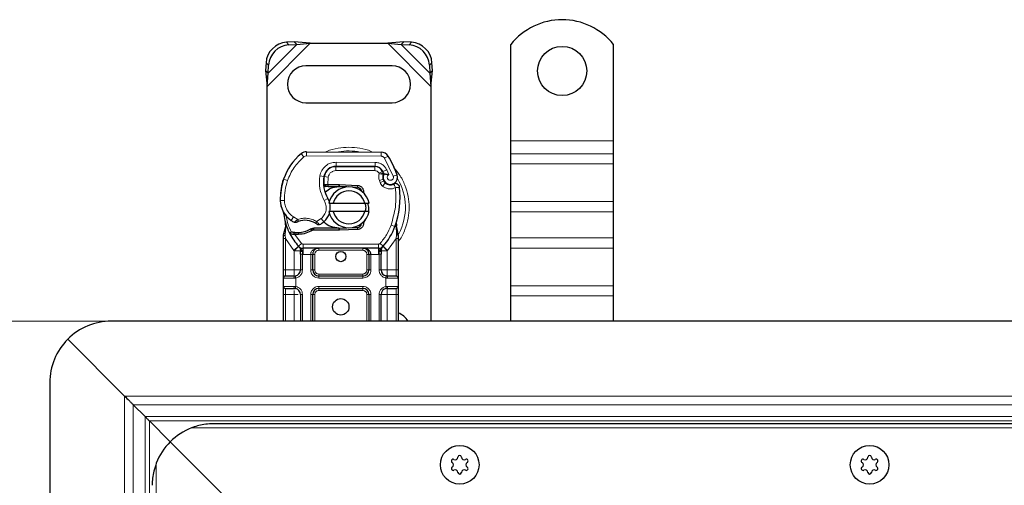
# Model space of a CAD drawing. Units: millimetres. Extents: x 0 to 420, y 0 to 297.
# Drawn here: x 51 to 99, y 188 to 211 of the extents above; entities that cross this region are included whole.
import ezdxf

# ---------------------------------------------------------------- set-up
doc = ezdxf.new("R2010")
doc.units = ezdxf.units.MM
doc.styles.add('SLDTEXTSTYLE0', font='TXT', dxfattribs={"width": 0.605})
doc.dimstyles.new('SLDDIMSTYLE0', dxfattribs={"dimtxt": 2.568319, "dimasz": 2.5, "dimexe": 0, "dimexo": 0.0625, "dimgap": 0.64208, "dimtad": 1, "dimlfac": 5, "dimrnd": 1e-09, "dimzin": 12, "dimdsep": 46, "dimtxsty": 'SLDTEXTSTYLE0', "dimsah": 1, "dimcen": 0.09, "dimadec": 0, "dimazin": 3, "dimtfac": 1, "dimtdec": 3, "dimtofl": 0, "dimtmove": 0, "dimatfit": 3, "dimfxl": 1, "dimfrac": 2, "dimtolj": 1, "dimtzin": 12, "dimarcsym": 0})

# ---------------------------------------------------------------- blocks, each defined once
blk = doc.blocks.new('_D_4')
at = {"color": 7, "linetype": 'Continuous', "lineweight": 0}
for p, q in [((54.699, 196.446), (36.999, 196.446)), ((37.999, 196.446), (37.999, 142.446)), ((54.699, 142.446), (36.999, 142.446))]:
    blk.add_line(p, q, dxfattribs=at)
at = {"color": 7, "linetype": 'Continuous', "lineweight": 18}
for points in [[(37.999, 196.446), (37.624, 193.946), (38.374, 193.946)], [(37.999, 142.446), (38.374, 144.946), (37.624, 144.946)]]:
    blk.add_solid(points, dxfattribs=at)
at = {"color": 7, "linetype": 'Continuous', "lineweight": 18, "insert": (34.589, 166.506), "char_height": 2.6458, "attachment_point": 1, "rotation": 90, "style": 'SLDTEXTSTYLE0'}
blk.add_mtext('270', dxfattribs=at)

msp = doc.modelspace()

# ---------------------------------------------------------------- linework, layer by layer
at = {"color": 8, "linetype": 'Continuous', "lineweight": 18}
for p, q in [((62.5993, 207.8938), (64.7015, 209.9961)), ((62.6516, 208.5438), (64.0516, 209.9438)), ((63.5508, 210.0446), (63.6703, 209.9251)), ((68.4971, 209.9961), (70.5993, 207.8938)), ((69.1471, 209.9438), (70.5471, 208.5438)), ((69.5283, 209.9251), (69.6478, 210.0446)), ((62.6703, 208.9251), (62.5508, 209.0446)), ((70.6478, 209.0446), (70.5283, 208.9251)), ((74.4993, 205.2461), (79.4993, 205.2461)), ((64.5259, 204.7058), (64.5249, 204.5058)), ((68.1699, 204.4871), (68.1709, 204.6871)), ((64.396, 204.4595), (64.2681, 204.6133)), ((68.1699, 204.4871), (64.5249, 204.5058)), ((65.9696, 203.9984), (65.9706, 204.1984)), ((67.8779, 204.1886), (65.9706, 204.1984)), ((67.8779, 204.1886), (67.8768, 203.9886)), ((68.5092, 204.4973), (68.339, 204.3922)), ((68.759, 203.5148), (68.339, 204.3922)), ((79.4993, 204.6097), (74.4993, 204.6097)), ((65.5086, 203.7861), (65.5211, 203.7861)), ((65.9593, 203.9861), (65.9593, 203.7861)), ((67.8666, 203.7861), (65.9593, 203.7861)), ((67.8666, 203.7861), (67.8666, 203.9861)), ((68.2311, 203.7506), (68.0489, 203.6683)), ((68.4379, 203.8279), (68.2562, 203.7443)), ((68.5382, 203.5921), (68.4379, 203.8279)), ((74.4993, 204.1147), (79.4993, 204.1147)), ((63.3752, 203.2765), (63.3797, 203.2752)), ((63.5984, 203.3014), (63.4091, 203.366)), ((65.1779, 203.5332), (65.3751, 203.4995)), ((65.3524, 203.2061), (65.3663, 203.2061)), ((65.5844, 203.4682), (65.3871, 203.5009)), ((65.5844, 203.4682), (65.5727, 203.1061)), ((68.0489, 203.6683), (68.0682, 203.6254)), ((68.2712, 203.3644), (68.0818, 203.3002)), ((68.0818, 203.3002), (68.1126, 203.2091)), ((68.302, 203.2734), (68.1126, 203.2091)), ((68.759, 203.5148), (68.9476, 203.5814)), ((65.5727, 203.1061), (65.5793, 203.0061)), ((65.5863, 203.1061), (65.5863, 203.0061)), ((66.0993, 203.0061), (66.0993, 203.1061)), ((66.1437, 203.1052), (66.1397, 203.0053)), ((67.0145, 202.9702), (67.0185, 203.0702)), ((68.2419, 203.025), (68.3667, 203.1813)), ((63.2489, 202.321), (63.2471, 202.321)), ((63.2488, 202.3272), (63.4487, 202.3318)), ((65.3945, 202.3279), (65.5676, 202.4281)), ((74.4993, 202.2762), (79.4993, 202.2762)), ((74.4993, 201.7812), (79.4993, 201.7812)), ((63.7717, 201.3638), (63.8845, 201.529)), ((63.8845, 201.529), (64.0951, 201.4075)), ((65.0194, 201.3095), (65.2469, 201.4478)), ((65.2469, 201.4478), (65.3778, 201.2966)), ((63.5196, 200.9979), (63.483, 200.6953)), ((66.0993, 200.8861), (66.0993, 200.9861)), ((66.1397, 200.9869), (66.1437, 200.887)), ((67.0185, 200.922), (67.0145, 201.0219)), ((68.6506, 201.1294), (68.8392, 201.0627)), ((68.8392, 201.0627), (68.8984, 201.0418)), ((68.9197, 200.7466), (68.8984, 201.0418)), ((63.4828, 200.622), (63.483, 200.6953)), ((63.4993, 200.4729), (63.4828, 200.622)), ((63.9149, 199.9005), (63.4993, 200.4729)), ((63.4993, 198.9461), (63.4993, 200.4729)), ((63.8984, 200.6766), (63.9032, 200.7763)), ((63.9606, 200.674), (63.9634, 200.7739)), ((63.9606, 200.674), (64.2834, 200.2385)), ((64.1347, 200.7739), (64.1375, 200.6739)), ((68.8993, 200.4729), (68.4837, 199.9005)), ((68.9195, 200.6561), (68.8993, 200.4729)), ((68.8993, 200.4729), (68.8993, 198.9461)), ((68.9195, 200.6561), (68.9219, 200.7024)), ((68.9197, 200.7466), (68.9219, 200.7024)), ((68.9768, 200.6113), (69.0087, 200.6675)), ((79.4993, 200.5085), (74.4993, 200.5085)), ((64.136, 200.1033), (63.9149, 199.9005)), ((63.9296, 199.8851), (63.9149, 199.9005)), ((63.9296, 198.9461), (63.9296, 199.8851)), ((64.136, 200.1033), (64.2834, 200.2385)), ((68.0416, 200.2061), (64.3571, 200.2061)), ((64.3571, 200.2061), (64.3571, 200.0061)), ((64.3571, 199.7061), (64.3571, 200.0061)), ((65.1296, 200.0061), (65.1296, 199.9061)), ((67.2691, 199.9061), (65.1296, 199.9061)), ((67.2691, 199.9061), (67.2691, 200.0061)), ((68.0416, 200.0061), (68.0416, 200.2061)), ((68.0416, 200.0061), (68.0416, 199.7061)), ((68.1153, 200.2385), (68.2627, 200.1033)), ((68.4837, 199.9005), (68.2627, 200.1033)), ((68.4837, 199.9005), (68.4691, 199.8851)), ((68.4691, 199.8851), (68.4691, 198.9461)), ((74.4993, 200.0135), (79.4993, 200.0135)), ((64.3571, 199.7061), (64.3296, 199.7067)), ((64.3296, 199.7067), (64.3296, 198.9461)), ((64.7296, 199.7061), (64.3571, 199.7061)), ((64.7296, 198.9461), (64.7296, 199.7061)), ((64.9296, 199.7061), (64.8296, 199.7061)), ((64.9296, 199.7061), (64.9296, 198.9461)), ((67.5691, 199.7061), (67.4691, 199.7061)), ((67.4691, 198.9461), (67.4691, 199.7061)), ((68.0416, 199.7061), (67.6691, 199.7061)), ((67.6691, 199.7061), (67.6691, 198.9461)), ((68.0691, 199.7067), (68.0416, 199.7061)), ((68.0691, 198.9461), (68.0691, 199.7067)), ((63.3993, 198.9461), (63.4993, 198.9461)), ((63.4993, 198.6461), (63.4993, 198.9461)), ((63.4993, 198.9461), (63.9296, 198.9461)), ((64.3296, 198.9461), (64.2296, 198.9461)), ((64.7296, 198.9461), (64.8296, 198.9461)), ((64.8296, 198.9461), (64.9296, 198.9461)), ((67.4691, 198.9461), (67.5691, 198.9461)), ((67.6691, 198.9461), (67.5691, 198.9461)), ((68.0691, 198.9461), (68.1691, 198.9461)), ((68.4691, 198.9461), (68.8993, 198.9461)), ((68.8993, 198.9461), (68.8993, 198.6461)), ((68.9993, 198.9461), (68.8993, 198.9461)), ((63.9156, 198.5461), (63.3993, 198.5461)), ((63.9993, 198.5522), (63.9156, 198.5461)), ((63.9993, 198.5522), (63.9993, 198.1399)), ((65.1296, 198.7461), (65.1296, 198.6461)), ((65.1296, 198.7461), (67.2691, 198.7461)), ((65.1296, 198.5461), (65.1296, 198.6461)), ((67.2691, 198.5461), (65.1296, 198.5461)), ((67.2691, 198.6461), (67.2691, 198.7461)), ((67.2691, 198.5461), (67.2691, 198.6461)), ((68.3993, 198.1399), (68.3993, 198.5522)), ((68.483, 198.5461), (68.3993, 198.5522)), ((68.9993, 198.5461), (68.483, 198.5461)), ((63.3993, 198.1461), (63.9156, 198.1461)), ((63.4993, 197.7461), (63.4993, 198.0461)), ((63.9156, 198.1461), (63.9993, 198.1399)), ((65.1296, 198.1461), (67.2691, 198.1461)), ((65.1296, 198.1461), (65.1296, 198.0461)), ((65.1296, 198.0461), (65.1296, 197.9461)), ((67.2691, 197.9461), (65.1296, 197.9461)), ((67.2691, 198.1461), (67.2691, 198.0461)), ((67.2691, 197.9461), (67.2691, 198.0461)), ((68.3993, 198.1399), (68.483, 198.1461)), ((68.483, 198.1461), (68.9993, 198.1461)), ((68.8993, 198.0461), (68.8993, 197.7461)), ((74.4993, 198.175), (79.4993, 198.175)), ((63.3993, 197.7461), (63.4993, 197.7461)), ((63.9296, 197.7461), (63.4993, 197.7461)), ((63.4993, 196.4461), (63.4993, 197.7461)), ((63.9296, 196.4461), (63.9296, 197.7461)), ((64.3296, 197.7461), (64.2296, 197.7461)), ((64.3296, 197.7461), (64.3296, 196.4461)), ((64.7296, 196.4461), (64.7296, 197.7461)), ((64.8296, 197.7461), (64.7296, 197.7461)), ((64.9296, 197.7461), (64.8296, 197.7461)), ((64.9296, 197.7461), (64.9296, 196.4461)), ((67.5691, 197.7461), (67.4691, 197.7461)), ((67.4691, 196.4461), (67.4691, 197.7461)), ((67.6691, 197.7461), (67.5691, 197.7461)), ((67.6691, 197.7461), (67.6691, 196.4461)), ((68.0691, 196.4461), (68.0691, 197.7461)), ((68.0691, 197.7461), (68.1691, 197.7461)), ((68.8993, 197.7461), (68.4691, 197.7461)), ((68.4691, 197.7461), (68.4691, 196.4461)), ((68.9993, 197.7461), (68.8993, 197.7461)), ((68.8993, 197.7461), (68.8993, 196.4461)), ((74.4993, 197.68), (79.4993, 197.68)), ((55.6508, 192.7946), (161.9993, 192.7946)), ((55.6508, 192.7946), (55.6508, 146.0975)), ((56.0751, 192.3703), (161.9993, 192.3703)), ((56.0751, 192.3703), (56.0751, 146.5218)), ((56.6515, 191.7939), (161.9993, 191.7939)), ((56.6515, 147.0982), (56.6515, 191.7939)), ((161.9993, 191.5818), (56.8636, 191.5818)), ((56.8636, 191.5818), (56.8636, 147.3103)), ((265.0764, 191.2461), (58.9223, 191.2461)), ((57.1993, 189.5231), (57.1993, 149.369))]:
    msp.add_line(p, q, dxfattribs=at)
at = {"color": 7, "linetype": 'Continuous', "lineweight": 25}
for p, q in [((63.9321, 210.0633), (63.5508, 210.0446)), ((63.6703, 209.9251), (64.0516, 209.9438)), ((64.0516, 209.9438), (63.9321, 210.0633)), ((64.7015, 209.9961), (63.9321, 210.0633)), ((64.0516, 209.9438), (64.7015, 209.9961)), ((64.7015, 209.9961), (68.4971, 209.9961)), ((69.2666, 210.0633), (68.4971, 209.9961)), ((68.4971, 209.9961), (69.1471, 209.9438)), ((69.2666, 210.0633), (69.1471, 209.9438)), ((69.1471, 209.9438), (69.5283, 209.9251)), ((69.6478, 210.0446), (69.2666, 210.0633)), ((74.4993, 205.2461), (74.4993, 209.9436)), ((79.4993, 205.2461), (79.4993, 209.9436)), ((62.5508, 209.0446), (62.5321, 208.6633)), ((70.6666, 208.6633), (70.6478, 209.0446)), ((62.5321, 208.6633), (62.6516, 208.5438)), ((62.5321, 208.6633), (62.5993, 207.8938)), ((62.5993, 207.8938), (62.6516, 208.5438)), ((62.6516, 208.5438), (62.6703, 208.9251)), ((68.6993, 208.8961), (64.4993, 208.8961)), ((70.5283, 208.9251), (70.5471, 208.5438)), ((70.5471, 208.5438), (70.6666, 208.6633)), ((70.5471, 208.5438), (70.5993, 207.8938)), ((70.5993, 207.8938), (70.6666, 208.6633)), ((62.5993, 196.4461), (62.5993, 207.8938)), ((70.5993, 207.8938), (70.5993, 196.4461)), ((64.4993, 207.0961), (68.6993, 207.0961)), ((74.4993, 204.6097), (74.4993, 205.2461)), ((79.4993, 204.6097), (79.4993, 205.2461)), ((64.5259, 204.7058), (68.1709, 204.6871)), ((74.4993, 204.1147), (74.4993, 204.6097)), ((79.4993, 204.1147), (79.4993, 204.6097)), ((65.8456, 203.9861), (65.9593, 203.9861)), ((65.9593, 203.9861), (67.8666, 203.9861)), ((67.8768, 203.9886), (65.9696, 203.9984)), ((68.2311, 203.7506), (68.2721, 203.66)), ((74.4993, 202.2762), (74.4993, 204.1147)), ((79.4993, 202.2762), (79.4993, 204.1147)), ((63.3752, 203.2765), (63.4178, 203.391)), ((68.2712, 203.3644), (68.302, 203.2734)), ((65.4837, 203.0061), (65.368, 203.0061)), ((65.3719, 203.1054), (65.4837, 203.0061)), ((65.5727, 203.1061), (65.5863, 203.1061)), ((65.5793, 203.0061), (65.5863, 203.0061)), ((65.5863, 203.1061), (66.0993, 203.1061)), ((65.5863, 203.0061), (66.0993, 203.0061)), ((66.0993, 203.1061), (66.1437, 203.1052)), ((66.498, 202.9909), (66.1397, 203.0053)), ((66.1437, 203.1052), (67.0185, 203.0702)), ((67.0145, 202.9702), (66.7799, 202.9796)), ((74.4993, 201.7812), (74.4993, 202.2762)), ((79.4993, 201.7812), (79.4993, 202.2762)), ((65.6195, 202.1961), (65.8247, 202.1961)), ((65.8247, 201.7961), (65.6195, 201.7961)), ((65.8247, 202.1961), (67.3739, 202.1961)), ((67.3739, 201.7961), (65.8247, 201.7961)), ((67.3739, 202.1961), (67.5791, 202.1961)), ((67.5791, 201.7961), (67.3739, 201.7961)), ((74.4993, 200.5085), (74.4993, 201.7812)), ((79.4993, 200.5085), (79.4993, 201.7812)), ((67.381, 201.3887), (67.3041, 201.2596)), ((63.5196, 200.9979), (63.4977, 201.2604)), ((63.4978, 201.208), (63.4981, 201.0518)), ((63.5015, 201.2457), (63.498, 201.2594)), ((64.8859, 200.9861), (64.7012, 200.9329)), ((64.7012, 200.9329), (64.8163, 200.8861)), ((64.8859, 200.9861), (64.8163, 200.8861)), ((66.0993, 200.8861), (64.8163, 200.8861)), ((66.0993, 200.9861), (64.8859, 200.9861)), ((66.1437, 200.887), (66.0993, 200.8861)), ((66.1397, 200.9869), (66.498, 201.0012)), ((67.0185, 200.922), (66.1437, 200.887)), ((66.7799, 201.0125), (67.0145, 201.0219)), ((68.8984, 201.0418), (68.9045, 201.2523)), ((68.9017, 201.2532), (68.9045, 201.2523)), ((68.9835, 200.7871), (68.9191, 201.0937)), ((63.3993, 200.6304), (63.413, 200.7339)), ((63.3993, 200.4729), (63.3993, 200.6304)), ((63.3993, 198.9461), (63.3993, 200.4729)), ((63.7135, 200.7073), (63.7685, 200.7859)), ((63.9606, 200.674), (63.8984, 200.6766)), ((63.9634, 200.7739), (63.9032, 200.7763)), ((64.1375, 200.6739), (63.9606, 200.674)), ((68.9951, 200.7283), (68.9835, 200.7871)), ((68.9946, 200.7252), (68.9846, 200.7822)), ((68.9993, 200.666), (68.9951, 200.7283)), ((68.9993, 200.666), (68.9993, 200.4729)), ((68.9993, 200.4729), (68.9993, 198.9461)), ((74.4993, 200.0135), (74.4993, 200.5085)), ((79.4993, 200.0135), (79.4993, 200.5085)), ((64.1482, 200.0907), (64.1433, 200.0956)), ((68.0416, 200.0061), (64.3571, 200.0061)), ((68.2553, 200.0956), (68.2505, 200.0907)), ((74.4993, 198.175), (74.4993, 200.0135)), ((79.4993, 198.175), (79.4993, 200.0135)), ((64.2296, 199.7067), (64.2296, 198.9461)), ((64.8296, 198.9461), (64.8296, 199.7061)), ((67.5691, 199.7061), (67.5691, 198.9461)), ((68.1691, 198.9461), (68.1691, 199.7067)), ((63.3993, 198.1461), (63.3993, 198.5461)), ((63.9296, 198.6461), (63.9819, 198.6507)), ((67.2691, 198.6461), (65.1296, 198.6461)), ((68.4691, 198.6461), (68.387, 198.6624)), ((68.4691, 198.6461), (68.4168, 198.6507)), ((68.9993, 198.5461), (68.9993, 198.1461)), ((63.9296, 198.0461), (63.9819, 198.0415)), ((65.1296, 198.0461), (67.2691, 198.0461)), ((68.4691, 198.0461), (68.4168, 198.0415)), ((74.4993, 197.68), (74.4993, 198.175)), ((79.4993, 197.68), (79.4993, 198.175)), ((63.3993, 196.4461), (63.3993, 197.7461)), ((64.2296, 197.7461), (64.2296, 196.4461)), ((64.8296, 196.4461), (64.8296, 197.7461)), ((67.5691, 197.7461), (67.5691, 196.4461)), ((68.1691, 196.4461), (68.1691, 197.7461)), ((68.9993, 197.7461), (68.9993, 196.4461)), ((74.4993, 196.4461), (74.4993, 197.68)), ((79.4993, 196.4461), (79.4993, 197.68)), ((161.9993, 196.4461), (54.9993, 196.4461)), ((52.878, 195.5674), (55.6508, 192.7946)), ((55.6508, 192.7946), (52.878, 195.5674)), ((51.9993, 193.4461), (51.9993, 145.4461)), ((56.0751, 192.3703), (56.6515, 191.7939)), ((56.8636, 191.5818), (57.878, 190.5674)), ((57.878, 190.5674), (56.8636, 191.5818)), ((263.9993, 191.4461), (59.9993, 191.4461)), ((57.878, 190.5674), (61.7993, 186.6461)), ((61.7993, 186.6461), (57.878, 190.5674))]:
    msp.add_line(p, q, dxfattribs=at)
at = {"color": 7, "linetype": 'Continuous', "lineweight": 25, "flags": 128}
msp.add_lwpolyline([(65.5676, 202.4281), (65.6336, 202.2875), (65.6386, 202.2735)], dxfattribs=at)
at = {"color": 7, "linetype": 'Continuous', "lineweight": 25}
for centre, radius in [((76.9993, 208.6461), 1.2), ((66.1993, 199.5961), 0.25), ((66.1993, 197.1461), 0.4), ((71.9993, 189.4461), 0.943), ((71.9993, 189.4461), 0.943), ((91.9993, 189.4461), 0.943), ((91.9993, 189.4461), 0.943)]:
    msp.add_circle(centre, radius, dxfattribs=at)
for centre, radius, start, end in [((76.9993, 207.9461), 3.2, 38.62483, 141.37517), ((63.6194, 208.976), 1.0708, 93.67115, 176.32885), ((63.7389, 208.8565), 1.0708, 93.67115, 176.32885), ((69.4598, 208.8565), 1.0708, 3.67115, 86.32885), ((69.5793, 208.976), 1.0708, 3.67115, 86.32885), ((64.4993, 207.9961), 0.9, 90, 270), ((68.6993, 207.9961), 0.9, 270, 90), ((64.5239, 204.3058), 0.4, 89.70712, 129.75692), ((68.1689, 204.2871), 0.4, 31.70017, 89.70712), ((66.0587, 202.4607), 2.8, 129.75692, 161.13599), ((64.4593, 201.9961), 4.76, 19.45418, 31.70017), ((65.9665, 203.3984), 0.6, 89.70712, 170.30154), ((65.9593, 203.4061), 0.58, 90, 170.59443), ((67.8666, 203.5861), 0.4, 24.29106, 90), ((67.8747, 203.5686), 0.42, 24.72318, 89.70712), ((64.4593, 201.9961), 4.18, 22.97536, 24.72318), ((66.2459, 202.4052), 3, 163.11626, 181.60861), ((66.248, 202.3961), 3, 161.13599, 181.31573), ((66.9522, 203.2299), 1.6, 170.30154, 210.07429), ((66.9459, 203.2426), 1.58, 170.59443, 184.98453), ((68.6294, 203.4859), 0.3782, 160.06862, 198.73021), ((68.6176, 203.4648), 0.35, 152.27353, 19.45418), ((68.4914, 203.3376), 0.2, 198.73021, 231.39879), ((66.5993, 201.9961), 1, 11.53696, 168.46304), ((66.5993, 201.9961), 0.8, 14.47751, 165.52249), ((66.0993, 201.9961), 1.01, 87.70756, 90), ((67.0065, 202.7704), 0.2, 6.04677, 87.70756), ((68.61, 203.4861), 0.39, 231.39879, 296.05174), ((64.6908, 202.5294), 4.4, 340.529, 5.82991), ((64.4466, 202.3547), 1.2, 181.60861, 205.79023), ((64.4485, 202.3547), 1.2, 181.31573, 235.66627), ((66.5993, 201.9961), 1, 191.53696, 348.46304), ((64.7888, 201.9771), 0.9, 348.31302, 14.38268), ((66.5993, 201.9961), 0.8, 194.47751, 345.52249), ((66.1993, 201.9961), 2.8, 187.17278, 195.23312), ((64.7869, 202.8502), 1.8, 235.66627, 241.38696), ((64.4509, 200.3561), 1.01, 59.19719, 108.69975), ((64.7233, 202.0527), 1, 295.97607, 310.87655), ((64.7888, 201.9771), 0.9, 310.87655, 341.97249), ((66.1993, 201.9961), 2.8, 195.23312, 207.40461), ((64.1007, 201.9834), 1.21, 271.60861, 299.75321), ((66.0993, 201.9961), 1.01, 270, 272.29244), ((67.0065, 201.2217), 0.2, 272.29244, 353.95323), ((66.1993, 201.9961), 2.8, 317.46815, 340.529), ((66.1993, 201.9961), 2.8, 207.40461, 222.53185), ((64.0502, 203.7827), 3.01, 268.34868, 271.60861), ((64.3571, 200.3061), 0.3, 222.53185, 270), ((67.2691, 199.7061), 0.3, 21.28082, 53.8546), ((68.0416, 200.3061), 0.3, 270, 317.46815), ((63.9296, 198.9461), 0.3, 280.04173, 360), ((65.1296, 198.9461), 0.3, 180, 270), ((67.2691, 198.9461), 0.3, 270, 0), ((68.4691, 198.9461), 0.3, 180, 259.95827), ((63.4993, 198.5461), 0.1, 90, 180), ((68.8993, 198.5461), 0.1, 0, 90), ((63.4993, 198.1461), 0.1, 180, 270), ((63.9296, 197.7461), 0.3, 360, 79.95827), ((65.1296, 197.7461), 0.3, 90, 180), ((67.2691, 197.7461), 0.3, 0, 90), ((68.4691, 197.7461), 0.3, 100.04173, 180), ((68.8993, 198.1461), 0.1, 270, 0), ((68.6993, 195.9961), 0.9, 30, 70.52878), ((54.9993, 193.4461), 3, 90, 135), ((54.9993, 193.4461), 3, 135, 180), ((59.9993, 188.4461), 3, 111.03947, 135), ((59.9993, 188.4461), 3, 135, 158.96053), ((71.7815, 189.8234), 0.13, 242.19338, 357.80662), ((71.9993, 189.8151), 0.088, 2.19338, 177.80662), ((72.2172, 189.8234), 0.13, 182.19338, 297.80662), ((91.7815, 189.8234), 0.13, 242.19338, 357.80662), ((91.9993, 189.8151), 0.088, 2.19338, 177.80662), ((92.2172, 189.8234), 0.13, 182.19338, 297.80662), ((71.6798, 189.6306), 0.088, 62.19338, 237.80662), ((71.6798, 189.2616), 0.088, 122.19338, 297.80662), ((71.5636, 189.4461), 0.13, 302.19338, 57.80662), ((72.3189, 189.6306), 0.088, 302.19338, 117.80662), ((72.3189, 189.2616), 0.088, 242.19338, 57.80662), ((72.435, 189.4461), 0.13, 122.19338, 237.80662), ((91.6798, 189.6306), 0.088, 62.19338, 237.80662), ((91.6798, 189.2616), 0.088, 122.19338, 297.80662), ((91.5636, 189.4461), 0.13, 302.19338, 57.80662), ((92.3189, 189.6306), 0.088, 302.19338, 117.80662), ((92.3189, 189.2616), 0.088, 242.19338, 57.80662), ((92.435, 189.4461), 0.13, 122.19338, 237.80662), ((71.7815, 189.0687), 0.13, 2.19338, 117.80662), ((71.9993, 189.0771), 0.088, 182.19338, 357.80662), ((72.2172, 189.0687), 0.13, 62.19338, 177.80662), ((91.7815, 189.0687), 0.13, 2.19338, 117.80662), ((91.9993, 189.0771), 0.088, 182.19338, 357.80662), ((92.2172, 189.0687), 0.13, 62.19338, 177.80662)]:
    msp.add_arc(centre, radius, start, end, dxfattribs=at)
at = {"color": 8, "linetype": 'Continuous', "lineweight": 18}
for centre, radius, start, end in [((66.5993, 201.9961), 2.7514, 78.51741, 100.89683), ((64.5239, 204.3058), 0.2, 89.70712, 129.75692), ((66.5993, 201.9961), 2.7514, 332.07987, 30.80815)]:
    msp.add_arc(centre, radius, start, end, dxfattribs=at)
for points, knots in [([(66.5993, 204.9288), (66.4214, 204.9175), (66.0549, 204.894), (65.6731, 204.804), (65.4914, 204.7083), (65.4773, 204.7009)], [0, 0, 0, 0, 0.4652796, 0.9584293, 1, 1, 1, 1]), ([(67.7468, 204.6877), (67.7243, 204.6997), (67.5344, 204.8005), (67.144, 204.8945), (66.7773, 204.9176), (66.5993, 204.9288)], [0, 0, 0, 0, 0.064844, 0.5460187, 1, 1, 1, 1]), ([(65.1779, 203.5332), (65.2021, 203.6212), (65.2521, 203.803), (65.442, 204.0234), (65.692, 204.1721), (65.8797, 204.1898), (65.9706, 204.1984)], [0, 0, 0, 0, 0.2421088, 0.5, 0.7578912, 1, 1, 1, 1]), ([(67.8779, 204.1886), (67.9353, 204.1837), (68.0525, 204.1737), (68.2146, 204.0963), (68.352, 203.9807), (68.4096, 203.8782), (68.4379, 203.8279)], [0, 0, 0, 0, 0.244907, 0.5, 0.755093, 1, 1, 1, 1]), ([(68.339, 204.3922), (68.3291, 204.406), (68.3094, 204.4335), (68.2676, 204.4631), (68.2206, 204.4834), (68.1868, 204.4859), (68.1699, 204.4871)], [0, 0, 0, 0, 0.2498654, 0.4999913, 0.7498656, 1, 1, 1, 1]), ([(65.9593, 203.7861), (65.9162, 203.7818), (65.827, 203.7729), (65.7087, 203.7017), (65.619, 203.5965), (65.5957, 203.51), (65.5844, 203.4682)], [0, 0, 0, 0, 0.2421088, 0.5, 0.7578912, 1, 1, 1, 1]), ([(68.9993, 200.3239), (69.0178, 200.3461), (69.1626, 200.5201), (69.3356, 200.9064), (69.4997, 201.4477), (69.548, 201.9962), (69.4989, 202.5437), (69.3393, 203.0884), (69.0996, 203.5744), (68.8707, 203.8356), (68.7721, 203.948)], [0, 0, 0, 0, 0.0221102, 0.1728421, 0.3175575, 0.4540944, 0.5906314, 0.7353468, 0.8860786, 1, 1, 1, 1]), ([(68.0682, 203.6254), (68.094, 203.6302), (68.1457, 203.6397), (68.2031, 203.6493), (68.2383, 203.6549), (68.2647, 203.659), (68.2692, 203.6596), (68.2721, 203.66)], [0, 0, 0, 0, 0.2460468, 0.4943945, 0.6304944, 0.7601424, 1, 1, 1, 1]), ([(68.2738, 203.6148), (68.2711, 203.615), (68.2668, 203.6154), (68.2409, 203.6179), (68.2053, 203.6209), (68.1469, 203.6243), (68.0944, 203.625), (68.0682, 203.6254)], [0, 0, 0, 0, 0.2334969, 0.3647825, 0.5058111, 0.7538474, 1, 1, 1, 1]), ([(68.5382, 203.5921), (68.527, 203.5839), (68.5046, 203.5675), (68.4812, 203.5315), (68.4673, 203.4904), (68.4667, 203.4472), (68.4771, 203.4067), (68.4982, 203.371), (68.5286, 203.3412), (68.5673, 203.3214), (68.6099, 203.3127), (68.6522, 203.317), (68.6911, 203.3318), (68.7244, 203.3569), (68.7509, 203.391), (68.7657, 203.4318), (68.7699, 203.4746), (68.7626, 203.5014), (68.759, 203.5148)], [0, 0, 0, 0, 0.06150292, 0.12308284, 0.18796691, 0.25300947, 0.31264113, 0.37243093, 0.43613619, 0.49999684, 0.56370209, 0.62756277, 0.68719428, 0.74698397, 0.81186824, 0.87691096, 0.93841706, 1, 1, 1, 1]), ([(68.8691, 202.956), (68.8183, 202.936), (68.7147, 202.8953), (68.5447, 202.8924), (68.3794, 202.9321), (68.2871, 202.9945), (68.2419, 203.025)], [0, 0, 0, 0, 0.24495944, 0.5, 0.75504056, 1, 1, 1, 1]), ([(63.4487, 202.3318), (63.4558, 202.254), (63.4701, 202.0961), (63.5621, 201.8737), (63.6985, 201.6753), (63.823, 201.5773), (63.8845, 201.529)], [0, 0, 0, 0, 0.2464518, 0.5, 0.7535482, 1, 1, 1, 1]), ([(65.2469, 201.4478), (65.301, 201.5048), (65.4127, 201.6223), (65.4923, 201.8591), (65.4943, 202.1089), (65.4271, 202.2564), (65.3945, 202.3279)], [0, 0, 0, 0, 0.2423854, 0.5, 0.7576146, 1, 1, 1, 1]), ([(63.9249, 201.27), (63.9256, 201.2707), (63.9271, 201.2719), (63.939, 201.282), (63.9575, 201.2976), (63.9875, 201.3225), (64.0335, 201.3598), (64.0739, 201.3911), (64.0951, 201.4075)], [0, 0, 0, 0, 0.1320008, 0.264701, 0.398934, 0.5354082, 0.7568201, 1, 1, 1, 1]), ([(64.0951, 201.4075), (64.1715, 201.4282), (64.3261, 201.4702), (64.5688, 201.4676), (64.8066, 201.4192), (64.949, 201.3458), (65.0194, 201.3095)], [0, 0, 0, 0, 0.2470613, 0.5, 0.7529387, 1, 1, 1, 1]), ([(65.0194, 201.3095), (65.0371, 201.2901), (65.0719, 201.2523), (65.1108, 201.2098), (65.1353, 201.1827), (65.15, 201.1664), (65.1595, 201.1558), (65.1607, 201.1544), (65.1613, 201.1537)], [0, 0, 0, 0, 0.2437407, 0.4762167, 0.6068078, 0.7373897, 0.8683102, 1, 1, 1, 1]), ([(63.5196, 200.9979), (63.5155, 201.0022), (63.5071, 201.0108), (63.4997, 201.0247), (63.496, 201.0387), (63.4974, 201.0474), (63.4981, 201.0518)], [0, 0, 0, 0, 0.250016, 0.5, 0.749984, 1, 1, 1, 1]), ([(68.8984, 201.0418), (68.9034, 201.0459), (68.9133, 201.0541), (68.9212, 201.0677), (68.9242, 201.0813), (68.9208, 201.0895), (68.9191, 201.0937)], [0, 0, 0, 0, 0.24987555, 0.5, 0.75012445, 1, 1, 1, 1]), ([(63.3993, 200.6304), (63.4009, 200.6292), (63.4039, 200.627), (63.4254, 200.6244), (63.4528, 200.6227), (63.4728, 200.6222), (63.4828, 200.622)], [0, 0, 0, 0, 0.27984721, 0.5592831, 0.77960447, 1, 1, 1, 1]), ([(63.413, 200.7339), (63.4135, 200.7315), (63.4145, 200.7266), (63.4295, 200.7166), (63.4526, 200.7056), (63.4729, 200.6987), (63.483, 200.6953)], [0, 0, 0, 0, 0.2500914, 0.5, 0.7499086, 1, 1, 1, 1]), ([(68.9195, 200.6561), (68.9318, 200.6565), (68.9561, 200.6573), (68.9817, 200.6599), (68.9966, 200.663), (68.9984, 200.665), (68.9993, 200.666)], [0, 0, 0, 0, 0.2798496, 0.5593252, 0.7796283, 1, 1, 1, 1]), ([(68.9197, 200.7466), (68.9312, 200.7506), (68.9542, 200.7585), (68.9756, 200.7705), (68.9857, 200.7804), (68.9842, 200.7849), (68.9835, 200.7871)], [0, 0, 0, 0, 0.2798493, 0.5592883, 0.7796067, 1, 1, 1, 1]), ([(68.9219, 200.7024), (68.9339, 200.7047), (68.9578, 200.7093), (68.9816, 200.7168), (68.9945, 200.7234), (68.9949, 200.7267), (68.9951, 200.7283)], [0, 0, 0, 0, 0.2798496, 0.5593103, 0.7796195, 1, 1, 1, 1]), ([(64.3267, 199.8406), (64.3139, 199.8415), (64.2883, 199.8431), (64.2562, 199.8534), (64.2341, 199.8679), (64.2311, 199.8793), (64.2296, 199.8851)], [0, 0, 0, 0, 0.2501632, 0.5, 0.7498368, 1, 1, 1, 1]), ([(64.3267, 199.8406), (64.3272, 199.8201), (64.3284, 199.7773), (64.3292, 199.7309), (64.3296, 199.7067)], [0, 0, 0, 0, 0.47968637, 1, 1, 1, 1]), ([(65.1296, 200.0061), (65.0801, 200.0022), (64.982, 199.9945), (64.8677, 199.9398), (64.795, 199.8743), (64.7574, 199.8208), (64.734, 199.7642), (64.731, 199.725), (64.7296, 199.7061)], [0, 0, 0, 0, 0.2911297, 0.5774608, 0.705708, 0.8159107, 0.9111114, 1, 1, 1, 1]), ([(65.1296, 199.9061), (65.1044, 199.9034), (65.0656, 199.8992), (65.019, 199.8743), (64.9872, 199.8485), (64.9613, 199.8167), (64.9364, 199.7701), (64.9323, 199.7312), (64.9296, 199.7061)], [0, 0, 0, 0, 0.239443, 0.3695502, 0.4999998, 0.6301073, 0.760557, 1, 1, 1, 1]), ([(67.4691, 199.7061), (67.4664, 199.7312), (67.4622, 199.77), (67.4373, 199.8166), (67.4115, 199.8485), (67.3797, 199.8743), (67.3331, 199.8992), (67.2942, 199.9034), (67.2691, 199.9061)], [0, 0, 0, 0, 0.239443, 0.3695502, 0.4999998, 0.6301073, 0.760557, 1, 1, 1, 1]), ([(68.072, 199.8406), (68.0714, 199.8201), (68.0702, 199.7773), (68.0695, 199.7309), (68.0691, 199.7067)], [0, 0, 0, 0, 0.4796864, 1, 1, 1, 1]), ([(68.072, 199.8406), (68.0783, 199.8409), (68.091, 199.8414), (68.1151, 199.8454), (68.1414, 199.8538), (68.1596, 199.8658), (68.1678, 199.8766), (68.1687, 199.8822), (68.1691, 199.8851)], [0, 0, 0, 0, 0.1252292, 0.2500089, 0.5, 0.7499911, 0.8747708, 1, 1, 1, 1]), ([(64.3296, 198.9461), (64.3251, 198.901), (64.316, 198.8079), (64.2421, 198.684), (64.133, 198.5897), (64.043, 198.5644), (63.9993, 198.5522)], [0, 0, 0, 0, 0.2422355, 0.5, 0.7577645, 1, 1, 1, 1]), ([(65.1296, 198.5461), (65.0793, 198.5514), (65.0016, 198.5597), (64.9084, 198.6095), (64.8448, 198.6612), (64.7931, 198.7249), (64.7433, 198.8181), (64.735, 198.8958), (64.7296, 198.9461)], [0, 0, 0, 0, 0.2394429, 0.3696359, 0.4999999, 0.6301929, 0.7605571, 1, 1, 1, 1]), ([(64.9296, 198.9461), (64.9323, 198.9209), (64.9364, 198.8821), (64.9613, 198.8355), (64.9871, 198.8037), (65.019, 198.7778), (65.0656, 198.7529), (65.1044, 198.7488), (65.1296, 198.7461)], [0, 0, 0, 0, 0.239443, 0.3695502, 0.4999998, 0.6301073, 0.760557, 1, 1, 1, 1]), ([(67.6691, 198.9461), (67.6637, 198.8958), (67.6554, 198.8181), (67.6056, 198.7249), (67.5539, 198.6613), (67.4903, 198.6096), (67.3971, 198.5597), (67.3194, 198.5514), (67.2691, 198.5461)], [0, 0, 0, 0, 0.2394429, 0.3696359, 0.4999999, 0.6301929, 0.7605571, 1, 1, 1, 1]), ([(67.2691, 198.7461), (67.2942, 198.7488), (67.333, 198.7529), (67.3797, 198.7778), (67.4115, 198.8036), (67.4373, 198.8355), (67.4622, 198.8821), (67.4664, 198.9209), (67.4691, 198.9461)], [0, 0, 0, 0, 0.239443, 0.3695502, 0.4999998, 0.6301073, 0.760557, 1, 1, 1, 1]), ([(68.3993, 198.5522), (68.3557, 198.5644), (68.2656, 198.5897), (68.1566, 198.684), (68.0827, 198.8079), (68.0735, 198.901), (68.0691, 198.9461)], [0, 0, 0, 0, 0.2422355, 0.5, 0.7577645, 1, 1, 1, 1]), ([(63.9296, 197.9412), (63.9296, 197.9155), (63.9296, 197.8587), (63.9296, 197.7859), (63.9296, 197.7461)], [0, 0, 0, 0, 0.4522415, 1, 1, 1, 1]), ([(63.9993, 198.1399), (64.043, 198.1277), (64.133, 198.1024), (64.2421, 198.0081), (64.316, 197.8842), (64.3251, 197.7912), (64.3296, 197.7461)], [0, 0, 0, 0, 0.2422355, 0.5, 0.7577645, 1, 1, 1, 1]), ([(64.7296, 197.7461), (64.735, 197.7964), (64.7432, 197.874), (64.793, 197.9672), (64.8447, 198.0309), (64.9084, 198.0826), (65.0016, 198.1324), (65.0793, 198.1407), (65.1296, 198.1461)], [0, 0, 0, 0, 0.2394429, 0.3696359, 0.4999999, 0.6301929, 0.7605571, 1, 1, 1, 1]), ([(65.1296, 197.9461), (65.1044, 197.9434), (65.0656, 197.9392), (65.019, 197.9143), (64.9872, 197.8885), (64.9613, 197.8567), (64.9364, 197.8101), (64.9323, 197.7712), (64.9296, 197.7461)], [0, 0, 0, 0, 0.239443, 0.3695502, 0.4999998, 0.6301073, 0.760557, 1, 1, 1, 1]), ([(67.2691, 198.1461), (67.3194, 198.1407), (67.397, 198.1324), (67.4902, 198.0826), (67.5539, 198.0309), (67.6056, 197.9673), (67.6554, 197.8741), (67.6637, 197.7964), (67.6691, 197.7461)], [0, 0, 0, 0, 0.2394429, 0.3696359, 0.4999999, 0.6301929, 0.7605571, 1, 1, 1, 1]), ([(67.4691, 197.7461), (67.4664, 197.7712), (67.4622, 197.81), (67.4373, 197.8566), (67.4115, 197.8885), (67.3797, 197.9143), (67.3331, 197.9392), (67.2942, 197.9434), (67.2691, 197.9461)], [0, 0, 0, 0, 0.239443, 0.3695502, 0.4999998, 0.6301073, 0.760557, 1, 1, 1, 1]), ([(68.0691, 197.7461), (68.0735, 197.7912), (68.0827, 197.8842), (68.1566, 198.0081), (68.2656, 198.1024), (68.3557, 198.1277), (68.3993, 198.1399)], [0, 0, 0, 0, 0.2422355, 0.5, 0.7577645, 1, 1, 1, 1]), ([(63.9296, 197.7461), (63.9694, 197.7461), (64.0423, 197.7461), (64.0991, 197.7461), (64.1249, 197.7461)], [0, 0, 0, 0, 0.547379, 1, 1, 1, 1])]:
    msp.add_open_spline(points, degree=3, knots=knots, dxfattribs=at)
for points in [[(63.5984, 203.3014), (63.6914, 203.5219), (63.8775, 203.9629), (64.2231, 204.294), (64.396, 204.4595)], [(68.0489, 203.6683), (68.0395, 203.6851), (68.0209, 203.7187), (67.9764, 203.7561), (67.9239, 203.7813), (67.8857, 203.7845), (67.8666, 203.7861)], [(63.5984, 203.3014), (63.5521, 203.1431), (63.4594, 202.8265), (63.4523, 202.4967), (63.4487, 202.3318)], [(65.3945, 202.3279), (65.3056, 202.5193), (65.1278, 202.902), (65.1612, 203.3228), (65.1779, 203.5332)], [(68.0818, 203.3002), (68.0678, 203.3539), (68.0399, 203.4614), (68.0588, 203.5707), (68.0682, 203.6254)], [(68.2419, 203.025), (68.2137, 203.051), (68.1574, 203.1031), (68.1276, 203.1738), (68.1126, 203.2091)], [(68.6506, 201.1294), (68.7377, 201.4278), (68.9117, 202.0246), (68.8833, 202.6455), (68.8691, 202.956)], [(68.8691, 202.956), (68.8576, 202.9796), (68.8346, 203.0266), (68.8055, 203.086), (68.7852, 203.1276), (68.7826, 203.133), (68.7813, 203.1357)], [(69.0681, 202.9763), (69.0651, 202.976), (69.0591, 202.9754), (69.0131, 202.9707), (68.9473, 202.964), (68.8952, 202.9587), (68.8691, 202.956)], [(63.7866, 200.7842), (63.7236, 200.9244), (63.5976, 201.2046), (63.5462, 201.5075), (63.5205, 201.6589)], [(64.0951, 201.4075), (64.0993, 201.3951), (64.1077, 201.3703), (64.1183, 201.339), (64.1257, 201.317), (64.1266, 201.3142), (64.1271, 201.3128)], [(64.9681, 201.2236), (64.9689, 201.2249), (64.9705, 201.2275), (64.9823, 201.2474), (64.9992, 201.2757), (65.0126, 201.2983), (65.0194, 201.3095)], [(68.1153, 200.2385), (68.227, 200.3734), (68.4504, 200.6434), (68.5839, 200.9674), (68.6506, 201.1294)], [(63.4993, 200.4729), (63.4862, 200.4729), (63.46, 200.4729), (63.427, 200.4729), (63.4038, 200.4729), (63.4008, 200.4729), (63.3993, 200.4729)], [(68.9993, 200.4729), (68.9978, 200.4729), (68.9948, 200.4729), (68.9717, 200.4729), (68.9386, 200.4729), (68.9124, 200.4729), (68.8993, 200.4729)], [(63.9296, 199.8851), (63.9576, 199.9126), (64.0136, 199.9678), (64.0843, 200.0374), (64.1337, 200.0861), (64.1401, 200.0924), (64.1433, 200.0956)], [(63.9296, 199.8851), (63.9689, 199.8851), (64.0475, 199.8851), (64.1467, 199.8851), (64.2161, 199.8851), (64.2251, 199.8851), (64.2296, 199.8851)], [(64.2834, 200.2385), (64.2884, 200.2337), (64.2983, 200.224), (64.3166, 200.214), (64.3364, 200.2073), (64.3502, 200.2065), (64.3571, 200.2061)], [(68.0416, 200.2061), (68.0485, 200.2065), (68.0623, 200.2073), (68.0821, 200.214), (68.1004, 200.224), (68.1103, 200.2337), (68.1153, 200.2385)], [(68.1691, 199.8851), (68.1736, 199.8851), (68.1826, 199.8851), (68.252, 199.8851), (68.3511, 199.8851), (68.4298, 199.8851), (68.4691, 199.8851)], [(68.2553, 200.0956), (68.2585, 200.0924), (68.265, 200.0861), (68.3144, 200.0374), (68.385, 199.9678), (68.4411, 199.9126), (68.4691, 199.8851)], [(64.3296, 199.7067), (64.3165, 199.7067), (64.2903, 199.7067), (64.2572, 199.7067), (64.2341, 199.7067), (64.2311, 199.7067), (64.2296, 199.7067)], [(64.8296, 199.7061), (64.8281, 199.7061), (64.8251, 199.7061), (64.8019, 199.7061), (64.7689, 199.7061), (64.7427, 199.7061), (64.7296, 199.7061)], [(67.6691, 199.7061), (67.656, 199.7061), (67.6298, 199.7061), (67.5967, 199.7061), (67.5736, 199.7061), (67.5706, 199.7061), (67.5691, 199.7061)], [(68.1691, 199.7067), (68.1676, 199.7067), (68.1646, 199.7067), (68.1414, 199.7067), (68.1084, 199.7067), (68.0822, 199.7067), (68.0691, 199.7067)], [(63.9296, 198.9461), (63.9296, 198.9068), (63.9296, 198.8281), (63.9296, 198.729), (63.9296, 198.6596), (63.9296, 198.6506), (63.9296, 198.6461)], [(63.9296, 198.9461), (63.9689, 198.9461), (64.0475, 198.9461), (64.1467, 198.9461), (64.2161, 198.9461), (64.2251, 198.9461), (64.2296, 198.9461)], [(68.4691, 198.9461), (68.4298, 198.9461), (68.3511, 198.9461), (68.252, 198.9461), (68.1826, 198.9461), (68.1736, 198.9461), (68.1691, 198.9461)], [(68.4691, 198.6461), (68.4691, 198.6506), (68.4691, 198.6596), (68.4691, 198.729), (68.4691, 198.8281), (68.4691, 198.9068), (68.4691, 198.9461)], [(63.9156, 198.5461), (63.9158, 198.5592), (63.9163, 198.5854), (63.9195, 198.6184), (63.9241, 198.6416), (63.9278, 198.6446), (63.9296, 198.6461)], [(63.9819, 198.6507), (63.9822, 198.6492), (63.9827, 198.6462), (63.9867, 198.6235), (63.9925, 198.5909), (63.997, 198.5651), (63.9993, 198.5522)], [(68.3993, 198.5522), (68.4016, 198.5651), (68.4062, 198.5909), (68.4119, 198.6235), (68.416, 198.6462), (68.4165, 198.6492), (68.4168, 198.6507)], [(68.4691, 198.6461), (68.4709, 198.6446), (68.4746, 198.6416), (68.4792, 198.6184), (68.4824, 198.5854), (68.4828, 198.5592), (68.483, 198.5461)], [(63.9296, 198.0461), (63.9278, 198.0476), (63.9241, 198.0506), (63.9195, 198.0737), (63.9163, 198.1068), (63.9158, 198.133), (63.9156, 198.1461)], [(63.9993, 198.1399), (63.997, 198.127), (63.9925, 198.1012), (63.9867, 198.0687), (63.9827, 198.0459), (63.9822, 198.043), (63.9819, 198.0415)], [(68.4168, 198.0415), (68.4165, 198.043), (68.416, 198.0459), (68.4119, 198.0687), (68.4062, 198.1012), (68.4016, 198.127), (68.3993, 198.1399)], [(68.483, 198.1461), (68.4828, 198.133), (68.4824, 198.1068), (68.4792, 198.0737), (68.4746, 198.0506), (68.4709, 198.0476), (68.4691, 198.0461)], [(68.4691, 197.7461), (68.4691, 197.7854), (68.4691, 197.864), (68.4691, 197.9632), (68.4691, 198.0325), (68.4691, 198.0416), (68.4691, 198.0461)], [(68.4691, 197.7461), (68.4298, 197.7461), (68.3511, 197.7461), (68.252, 197.7461), (68.1826, 197.7461), (68.1736, 197.7461), (68.1691, 197.7461)]]:
    msp.add_open_spline(points, degree=3, dxfattribs=at)
at = {"color": 7, "linetype": 'Continuous', "lineweight": 25}
for points in [[(68.2721, 203.66), (68.2735, 203.6564), (68.2762, 203.6491), (68.2777, 203.6376), (68.2771, 203.6259), (68.2749, 203.6185), (68.2738, 203.6148)], [(67.0185, 203.0702), (67.0409, 203.0678), (67.0857, 203.0631), (67.1488, 203.0372), (67.2047, 202.9991), (67.2506, 202.9491), (67.2844, 202.8902), (67.3039, 202.8253), (67.3094, 202.7574), (67.3004, 202.7133), (67.2959, 202.6912)], [(69.0681, 202.9763), (69.0653, 202.9922), (69.0598, 203.0238), (69.0376, 203.0671), (69.0064, 203.1041), (68.9672, 203.1325), (68.9223, 203.1508), (68.8745, 203.1578), (68.8259, 203.1538), (68.7962, 203.1417), (68.7813, 203.1357)], [(64.0158, 201.2676), (64.0085, 201.2647), (63.9938, 201.2588), (63.97, 201.257), (63.9464, 201.2601), (63.932, 201.2667), (63.9249, 201.27)], [(64.8163, 200.8861), (64.7105, 200.8272), (64.4989, 200.7096), (64.258, 200.6858), (64.1375, 200.6739)], [(65.1613, 201.1537), (65.1528, 201.1504), (65.1357, 201.1437), (65.1079, 201.143), (65.0807, 201.1489), (65.0652, 201.1588), (65.0575, 201.1637)], [(67.3041, 201.2596), (67.3055, 201.2389), (67.3083, 201.1975), (67.2961, 201.136), (67.2725, 201.0782), (67.2372, 201.0266), (67.1922, 200.9833), (67.1391, 200.9504), (67.0805, 200.9282), (67.0392, 200.924), (67.0185, 200.922)], [(68.1691, 199.8851), (68.17, 199.9046), (68.172, 199.9436), (68.185, 199.9804), (68.1915, 199.9988)]]:
    msp.add_open_spline(points, degree=3, dxfattribs=at)
for points, knots in [([(68.3077, 203.6277), (68.3087, 203.6276), (68.3106, 203.6275), (68.3257, 203.6269), (68.3491, 203.6255), (68.3903, 203.622), (68.4551, 203.6148), (68.5105, 203.5997), (68.5382, 203.5921)], [0, 0, 0, 0, 0.12313975, 0.24444056, 0.37500205, 0.49964619, 0.74932317, 1, 1, 1, 1]), ([(65.3719, 203.1054), (65.3748, 203.1054), (65.3793, 203.1054), (65.4056, 203.1055), (65.4385, 203.1057), (65.4824, 203.1059), (65.5318, 203.106), (65.5589, 203.1061), (65.5727, 203.1061)], [0, 0, 0, 0, 0.2512887, 0.3786799, 0.5068557, 0.7419028, 0.8681972, 1, 1, 1, 1]), ([(65.4566, 202.758), (65.5387, 202.8232), (65.7256, 202.9717), (65.965, 202.9937), (66.0993, 203.0061)], [0, 0, 0, 0, 0.43878669, 1, 1, 1, 1]), ([(65.5793, 203.0061), (65.5665, 203.0061), (65.5411, 203.0061), (65.5096, 203.0061), (65.4879, 203.0061), (65.4851, 203.0061), (65.4837, 203.0061)], [0, 0, 0, 0, 0.2543788, 0.5057555, 0.7538042, 1, 1, 1, 1]), ([(67.2014, 202.8121), (67.198, 202.8258), (67.191, 202.8543), (67.1738, 202.8795), (67.1648, 202.8926)], [0, 0, 0, 0, 0.4822081, 1, 1, 1, 1]), ([(68.9897, 203.1155), (69.0001, 203.1069), (69.0198, 203.0905), (69.0332, 203.0693), (69.0395, 203.0592)], [0, 0, 0, 0, 0.52531656, 1, 1, 1, 1]), ([(63.3662, 201.8326), (63.3695, 201.8255), (63.3766, 201.8103), (63.3884, 201.7812), (63.3998, 201.7484), (63.4099, 201.7111), (63.4172, 201.6752), (63.4199, 201.6557), (63.4212, 201.6465)], [0, 0, 0, 0, 0.1053751, 0.2239328, 0.4709015, 0.7361236, 0.8746205, 1, 1, 1, 1]), ([(67.3884, 201.7961), (67.4078, 201.8575), (67.4496, 201.9901), (67.4107, 202.1241), (67.3899, 202.1961)], [0, 0, 0, 0, 0.4634551, 1, 1, 1, 1]), ([(67.4956, 202.1961), (67.5266, 202.1119), (67.5753, 201.9797), (67.5427, 201.8449), (67.5309, 201.7961)], [0, 0, 0, 0, 0.6373376, 1, 1, 1, 1]), ([(64.0158, 201.2676), (64.0163, 201.2678), (64.0174, 201.2683), (64.0253, 201.272), (64.037, 201.2774), (64.0568, 201.2861), (64.0872, 201.2987), (64.1138, 201.3081), (64.1271, 201.3128)], [0, 0, 0, 0, 0.1316821, 0.2619678, 0.3866762, 0.5147457, 0.7577354, 1, 1, 1, 1]), ([(66.0993, 200.9861), (65.9699, 201.0032), (65.7109, 201.0374), (65.4543, 201.1767), (65.3789, 201.2911), (65.3759, 201.2957)], [0, 0, 0, 0, 0.489653, 0.979306, 1, 1, 1, 1]), ([(63.4981, 201.0518), (63.485, 201.0029), (63.4588, 200.9049), (63.4283, 200.791), (63.413, 200.7339)], [0, 0, 0, 0, 0.49891425, 1, 1, 1, 1]), ([(65.0575, 201.1637), (65.0571, 201.164), (65.0564, 201.1645), (65.0506, 201.1688), (65.0419, 201.1752), (65.0266, 201.1861), (65.0019, 201.2029), (64.9794, 201.2168), (64.9681, 201.2236)], [0, 0, 0, 0, 0.1315025, 0.2619867, 0.388149, 0.5159695, 0.7596627, 1, 1, 1, 1]), ([(68.9191, 201.0937), (68.9119, 201.1365), (68.9038, 201.1843), (68.9038, 201.2223), (68.9038, 201.2263)], [0, 0, 0, 0, 0.89612606, 1, 1, 1, 1]), ([(68.9038, 201.2263), (68.9038, 201.2223), (68.9038, 201.1843), (68.9119, 201.1365), (68.9191, 201.0937)], [0, 0, 0, 0, 0.1038739, 1, 1, 1, 1]), ([(63.8984, 200.6766), (63.8712, 200.679), (63.8194, 200.6835), (63.7601, 200.6945), (63.721, 200.7048), (63.7159, 200.7065), (63.7135, 200.7073)], [0, 0, 0, 0, 0.2949533, 0.5626064, 0.7961003, 1, 1, 1, 1]), ([(63.9032, 200.7763), (63.8853, 200.7772), (63.8505, 200.7791), (63.8122, 200.7821), (63.7892, 200.784), (63.7774, 200.7851), (63.7699, 200.7858), (63.769, 200.7858), (63.7685, 200.7859)], [0, 0, 0, 0, 0.29125982, 0.56544587, 0.68792432, 0.80283372, 0.90332975, 1, 1, 1, 1]), ([(64.1433, 200.0956), (64.1627, 200.0727), (64.1918, 200.0382), (64.2232, 199.9634), (64.2276, 199.9095), (64.2296, 199.8851)], [0, 0, 0, 0, 0.5198881, 0.7820105, 1, 1, 1, 1]), ([(64.3267, 199.8406), (64.3254, 199.8541), (64.3228, 199.881), (64.3046, 199.9294), (64.2481, 200.0033), (64.1863, 200.0577), (64.1433, 200.0956)], [0, 0, 0, 0, 0.1093195, 0.2187549, 0.4567095, 1, 1, 1, 1]), ([(64.2296, 199.7067), (64.2296, 199.7376), (64.2296, 199.7995), (64.2296, 199.8565), (64.2296, 199.8851)], [0, 0, 0, 0, 0.4999948, 1, 1, 1, 1]), ([(65.1296, 200.0061), (65.0925, 200.0022), (65.0189, 199.9945), (64.9332, 199.9398), (64.8786, 199.8743), (64.8505, 199.8208), (64.8329, 199.7642), (64.8306, 199.725), (64.8296, 199.7061)], [0, 0, 0, 0, 0.2911298, 0.5774609, 0.7057174, 0.8159109, 0.9111149, 1, 1, 1, 1]), ([(67.6691, 199.7061), (67.6676, 199.725), (67.6647, 199.7642), (67.6413, 199.8208), (67.6036, 199.8743), (67.531, 199.9398), (67.4167, 199.9945), (67.3185, 200.0022), (67.2691, 200.0061)], [0, 0, 0, 0, 0.0888851, 0.1840891, 0.2942826, 0.4225391, 0.7088702, 1, 1, 1, 1]), ([(67.5691, 199.7061), (67.568, 199.725), (67.5658, 199.7642), (67.5482, 199.8208), (67.52, 199.8743), (67.4654, 199.9398), (67.3798, 199.9945), (67.3062, 200.0022), (67.2691, 200.0061)], [0, 0, 0, 0, 0.0888886, 0.1840893, 0.294292, 0.4225392, 0.7088703, 1, 1, 1, 1]), ([(68.2553, 200.0956), (68.2124, 200.0577), (68.1506, 200.0033), (68.0941, 199.9294), (68.0758, 199.881), (68.0733, 199.8541), (68.072, 199.8406)], [0, 0, 0, 0, 0.5432892, 0.7812437, 0.8906704, 1, 1, 1, 1]), ([(68.2553, 200.0956), (68.236, 200.0727), (68.2068, 200.0382), (68.1755, 199.9634), (68.1711, 199.9095), (68.1691, 199.8851)], [0, 0, 0, 0, 0.5198855, 0.7820128, 1, 1, 1, 1]), ([(68.1691, 199.8851), (68.1691, 199.8565), (68.1691, 199.7995), (68.1691, 199.7376), (68.1691, 199.7067)], [0, 0, 0, 0, 0.50000518, 1, 1, 1, 1]), ([(63.3993, 198.5461), (63.3993, 198.5514), (63.3993, 198.5597), (63.3993, 198.6095), (63.3993, 198.6612), (63.3993, 198.7249), (63.3993, 198.8181), (63.3993, 198.8958), (63.3993, 198.9461)], [0, 0, 0, 0, 0.2394429, 0.3696359, 0.4999999, 0.6301929, 0.7605571, 1, 1, 1, 1]), ([(68.9993, 198.9461), (68.9993, 198.8958), (68.9993, 198.8181), (68.9993, 198.7249), (68.9993, 198.6613), (68.9993, 198.6096), (68.9993, 198.5597), (68.9993, 198.5514), (68.9993, 198.5461)], [0, 0, 0, 0, 0.2394429, 0.3696359, 0.4999999, 0.6301929, 0.7605571, 1, 1, 1, 1]), ([(63.9296, 198.6461), (63.8733, 198.6461), (63.7568, 198.6461), (63.6141, 198.6461), (63.5172, 198.6461), (63.5052, 198.6461), (63.4993, 198.6461)], [0, 0, 0, 0, 0.2418289, 0.5, 0.7581711, 1, 1, 1, 1]), ([(68.8993, 198.6461), (68.8935, 198.6461), (68.8815, 198.6461), (68.7845, 198.6461), (68.6418, 198.6461), (68.5254, 198.6461), (68.4691, 198.6461)], [0, 0, 0, 0, 0.2418289, 0.5, 0.7581711, 1, 1, 1, 1]), ([(63.3993, 197.7461), (63.3993, 197.7964), (63.3993, 197.874), (63.3993, 197.9672), (63.3993, 198.0309), (63.3993, 198.0826), (63.3993, 198.1324), (63.3993, 198.1407), (63.3993, 198.1461)], [0, 0, 0, 0, 0.2394429, 0.3696359, 0.4999999, 0.6301929, 0.7605571, 1, 1, 1, 1]), ([(63.4993, 198.0461), (63.5052, 198.0461), (63.5172, 198.0461), (63.6141, 198.0461), (63.7568, 198.0461), (63.8733, 198.0461), (63.9296, 198.0461)], [0, 0, 0, 0, 0.2418289, 0.5, 0.7581711, 1, 1, 1, 1]), ([(68.4691, 198.0461), (68.5254, 198.0461), (68.6418, 198.0461), (68.7845, 198.0461), (68.8815, 198.0461), (68.8935, 198.0461), (68.8993, 198.0461)], [0, 0, 0, 0, 0.2418289, 0.5, 0.7581711, 1, 1, 1, 1]), ([(68.9993, 198.1461), (68.9993, 198.1407), (68.9993, 198.1324), (68.9993, 198.0826), (68.9993, 198.0309), (68.9993, 197.9673), (68.9993, 197.8741), (68.9993, 197.7964), (68.9993, 197.7461)], [0, 0, 0, 0, 0.2394429, 0.3696359, 0.4999999, 0.6301929, 0.7605571, 1, 1, 1, 1]), ([(55.6508, 192.7946), (55.7259, 192.7195), (55.8007, 192.6446), (55.9087, 192.5364), (55.9441, 192.501), (56.0118, 192.4335), (56.0443, 192.4011), (56.0751, 192.3703)], [0, 0, 0, 0, 0.5, 0.5, 0.75, 0.75, 1, 1, 1, 1]), ([(56.6515, 191.7939), (56.6822, 191.7632), (56.717, 191.7285), (56.7886, 191.6569), (56.826, 191.6194), (56.8636, 191.5818)], [0, 0, 0, 0, 0.5, 0.5, 1, 1, 1, 1]), ([(59.9993, 191.4461), (59.9977, 191.4461), (59.8668, 191.446), (59.6263, 191.4301), (59.2808, 191.3649), (59.0525, 191.2955), (58.9348, 191.2508), (58.9223, 191.2461)], [0, 0, 0, 0, 0.0043679, 0.3617237, 0.6633246, 0.9641581, 1, 1, 1, 1]), ([(57.1993, 189.5231), (57.1562, 189.3959), (57.0369, 189.0439), (56.9995, 188.6791), (56.9993, 188.4477), (56.9993, 188.4461)], [0, 0, 0, 0, 0.3596384, 0.9956258, 1, 1, 1, 1])]:
    msp.add_open_spline(points, degree=3, knots=knots, dxfattribs=at)

# ---------------------------------------------------------------- dimensions: what is measured, and where the dimension line sits
at = {"color": 7, "linetype": 'Continuous', "lineweight": 18}
dim = msp.add_linear_dim(base=(37.9993, 142.4461), p1=(54.9993, 196.4461), p2=(54.9993, 142.4461), angle=90, dimstyle='SLDDIMSTYLE0', dxfattribs=at)
dim.commit()
dim.dimension.update_dxf_attribs({"geometry": '_D_4', "text_midpoint": (37.9993, 169.4461), "dimtype": 160})

doc.saveas('drawing.dxf')
